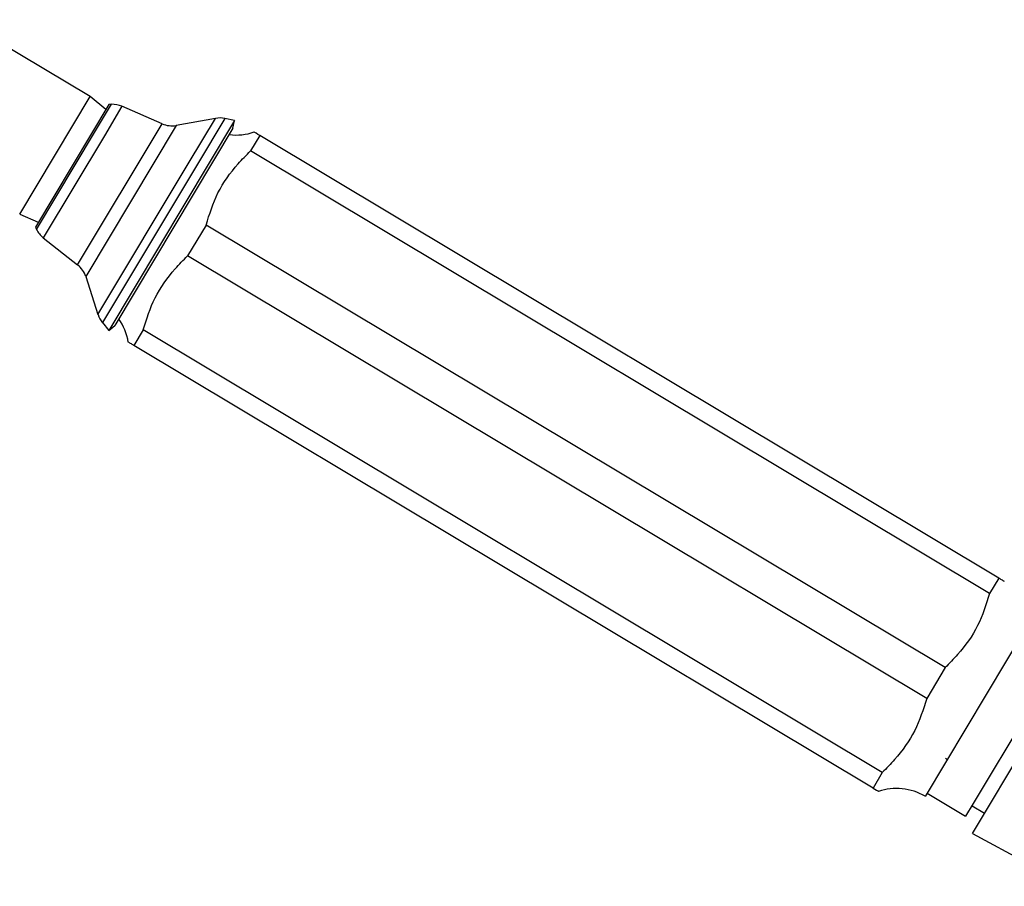
# Model space of a CAD drawing. Units: millimetres. Extents: x 3 to 1996, y 5 to 1995.
# Drawn here: x 334 to 434, y 955 to 1044 of the extents above; entities that cross this region are included whole.
import ezdxf

# ---------------------------------------------------------------- set-up
doc = ezdxf.new("R2010")
doc.units = ezdxf.units.MM

msp = doc.modelspace()

# ---------------------------------------------------------------- linework, layer by layer
at = {"color": 7, "linetype": 'Continuous', "lineweight": 25}
for p, q in [((340.91, 1035.79), (327.78, 1043.65)), ((333.71, 1023.78), (340.91, 1035.79)), ((342.81, 1035), (335.31, 1022.47)), ((342.51, 1034.49), (340.91, 1035.79)), ((343.08, 1035.01), (342.81, 1035)), ((348.27, 1033.01), (344.16, 1034.8)), ((355.66, 1033.36), (342.82, 1011.91)), ((353.72, 1033.57), (349.71, 1032.85)), ((355.66, 1033.36), (354.66, 1033.56)), ((355.5, 1032.58), (355.66, 1033.36)), ((355.5, 1032.58), (343.43, 1012.42)), ((358.23, 1031.82), (357.29, 1030.25)), ((433.72, 986.6), (358.23, 1031.82)), ((432.78, 985.03), (357.29, 1030.25)), ((333.71, 1023.78), (335.61, 1022.97)), ((335.31, 1022.47), (335.43, 1022.23)), ((352.75, 1022.67), (350.86, 1019.53)), ((428.24, 977.45), (352.75, 1022.67)), ((336.12, 1021.38), (339.63, 1018.6)), ((426.36, 974.3), (350.86, 1019.53)), ((340.46, 1017.41), (341.71, 1013.53)), ((342.16, 1012.7), (342.82, 1011.91)), ((342.82, 1011.91), (343.43, 1012.42)), ((346.33, 1011.95), (345.38, 1010.38)), ((421.82, 966.73), (346.33, 1011.95)), ((420.88, 965.15), (345.38, 1010.38)), ((433.72, 986.6), (432.78, 985.03)), ((436.98, 982.32), (426.19, 964.3)), ((440.72, 979.61), (431.11, 963.56)), ((431.04, 960.52), (441.71, 978.33)), ((428.24, 977.45), (426.36, 974.3)), ((428.29, 968.19), (428.5, 968.06)), ((421.82, 966.73), (420.88, 965.15)), ((426.4, 964.64), (430.34, 962.28)), ((431.11, 963.56), (430.34, 962.28)), ((430.99, 963.35), (432.27, 962.58)), ((431.04, 960.52), (440.99, 955.11))]:
    msp.add_line(p, q, dxfattribs=at)
at = {"color": 8, "linetype": 'Continuous', "lineweight": 25}
for p, q in [((341.37, 1032.14), (343.08, 1035.01)), ((344.16, 1034.8), (342.36, 1031.79)), ((339.63, 1018.6), (348.27, 1033.01)), ((351.03, 1029.08), (353.72, 1033.57)), ((354.66, 1033.56), (351.86, 1028.89)), ((335.43, 1022.23), (341.37, 1032.14)), ((349.71, 1032.85), (340.46, 1017.41)), ((342.36, 1031.79), (336.12, 1021.38)), ((341.71, 1013.53), (351.03, 1029.08)), ((351.86, 1028.89), (342.16, 1012.7))]:
    msp.add_line(p, q, dxfattribs=at)
at = {"color": 7, "linetype": 'Continuous', "lineweight": 25}
for centre, radius, start, end in [((343.16, 1032.51), 2.5, 66.5073, 91.8128), ((349.26, 1035.31), 2.5, 246.5073, 280.2635), ((354.17, 1031.11), 2.5, 78.5488, 100.2635), ((355.83, 1037.54), 5.67, 262.7252, 288.969), ((337.67, 1023.34), 2.5, 206.3423, 231.6478), ((338.08, 1016.64), 2.5, 17.8916, 51.6478), ((344.09, 1014.29), 2.5, 197.8916, 219.6063), ((339.21, 1009.8), 5.67, 9.1996, 35.4299), ((423.28, 959.44), 5.67, 59.0776, 108.969)]:
    msp.add_arc(centre, radius, start, end, dxfattribs=at)
for points, knots in [([(358.23, 1031.82), (357.97, 1031.98), (357.64, 1032.18), (357.68, 1032.15), (357.68, 1032.15)], [0, 0, 0, 0, 0.808259, 1, 1, 1, 1]), ([(352.75, 1022.67), (353.1, 1023.79), (353.81, 1026.07), (355.58, 1028.51), (356.86, 1029.81), (357.29, 1030.25)], [0, 0, 0, 0, 0.390585, 0.794018, 1, 1, 1, 1]), ([(346.33, 1011.95), (346.68, 1013.07), (347.39, 1015.35), (349.16, 1017.78), (350.43, 1019.09), (350.86, 1019.53)], [0, 0, 0, 0, 0.390585, 0.794018, 1, 1, 1, 1]), ([(344.84, 1010.7), (344.83, 1010.71), (344.82, 1010.71), (345.06, 1010.57), (345.28, 1010.44), (345.38, 1010.38)], [0, 0, 0, 0, 0.227222, 0.646867, 1, 1, 1, 1]), ([(434.27, 986.27), (434.27, 986.27), (434.28, 986.27), (434.05, 986.41), (433.82, 986.54), (433.72, 986.6)], [0, 0, 0, 0, 0.227222, 0.646867, 1, 1, 1, 1]), ([(432.78, 985.03), (432.43, 983.91), (431.72, 981.63), (429.95, 979.19), (428.67, 977.89), (428.24, 977.45)], [0, 0, 0, 0, 0.390585, 0.794018, 1, 1, 1, 1]), ([(426.36, 974.3), (426.01, 973.18), (425.29, 970.91), (423.52, 968.47), (422.25, 967.17), (421.82, 966.73)], [0, 0, 0, 0, 0.390585, 0.794018, 1, 1, 1, 1]), ([(420.88, 965.15), (421.14, 965), (421.47, 964.8), (421.43, 964.82), (421.42, 964.83)], [0, 0, 0, 0, 0.8082586, 1, 1, 1, 1])]:
    msp.add_open_spline(points, degree=3, knots=knots, dxfattribs=at)

doc.saveas('drawing.dxf')
